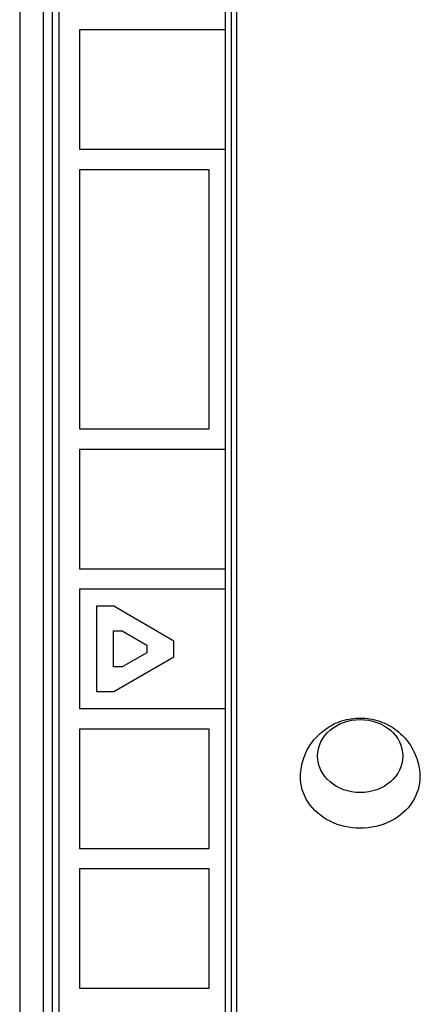
# Model space of a CAD drawing. Units: millimetres. Extents: x -3937 to 4702, y -4604 to 3556.
# Drawn here: x -9 to 108, y -461 to -172 of the extents above; entities that cross this region are included whole.
import ezdxf

# ---------------------------------------------------------------- set-up
doc = ezdxf.new("R2010")
doc.units = ezdxf.units.MM
doc.header["$LTSCALE"] = 20
doc.layers.add('2d', color=230, linetype='Continuous')

msp = doc.modelspace()

# ---------------------------------------------------------------- linework, layer by layer
at = {"layer": '2d'}
for p, q in [((-2.5, -1029.06), (-2.5, -52.94)), ((0, -53), (0, -1029)), ((-9.5, -55.8), (-9.5, -1026.2)), ((54.19, -522.59), (54.19, -62.39)), ((52.53, -523.87), (52.53, -63.68)), ((50.8, -527.48), (50.8, -67.29)), ((2, -104.25), (2, -977.75)), ((8, -175), (8, -210)), ((50.8, -175), (8, -175)), ((8, -210), (50.8, -210)), ((8, -216), (8, -292)), ((46, -216), (8, -216)), ((46, -292), (46, -216)), ((8, -292), (46, -292)), ((8, -298), (8, -333)), ((50.8, -298), (8, -298)), ((8, -333), (50.8, -333)), ((50.8, -339), (8, -339)), ((8, -339), (8, -374)), ((13, -344), (13, -369)), ((18.07, -344), (13, -344)), ((35.72, -354.19), (18.07, -344)), ((18, -351.2), (20.54, -351.2)), ((18, -361.8), (18, -351.2)), ((20.54, -351.2), (27.72, -355.35)), ((35.72, -358.81), (35.72, -354.19)), ((27.72, -357.65), (20.54, -361.8)), ((27.72, -355.35), (27.72, -357.65)), ((18.07, -369), (35.72, -358.81)), ((20.54, -361.8), (18, -361.8)), ((13, -369), (18.07, -369)), ((8, -374), (50.8, -374)), ((8, -380), (8, -415)), ((46, -380), (8, -380)), ((46, -415), (46, -380)), ((8, -415), (46, -415)), ((8, -421), (8, -456)), ((46, -421), (8, -421)), ((46, -456), (46, -421)), ((8, -456), (46, -456))]:
    msp.add_line(p, q, dxfattribs=at)
at = {"layer": '2d', "extrusion": (0, 0, -1)}
for centre, major_axis, start_param, end_param in [((90.3, -387.92), (-12.5, 0), 3.141593, 9.424778), ((90.3, -394.1), (17.5, 0), -0.01863, 3.160222)]:
    msp.add_ellipse(centre, major_axis=major_axis, ratio=0.857167, start_param=start_param, end_param=end_param, dxfattribs=at)
at = {"layer": '2d'}
msp.add_open_spline([(72.8, -393.82), (72.84, -391.97), (73.19, -390.13), (74.4, -386.68), (75.28, -385.08), (77.45, -382.22), (78.75, -380.99), (81.66, -378.92), (83.28, -378.14), (86.71, -377.04), (88.52, -376.76), (92.21, -376.77), (94.09, -377.07), (97.7, -378.29), (99.45, -379.19), (102.53, -381.59), (103.9, -383.03), (106.02, -386.31), (106.82, -388.11), (107.6, -391.26), (107.77, -392.53), (107.8, -393.82)], degree=3, knots=[0.01863, 0.01863, 0.01863, 0.01863, 0.29298, 0.29298, 0.575555, 0.575555, 0.879206, 0.879206, 1.212251, 1.212251, 1.573336, 1.573336, 1.946584, 1.946584, 2.306528, 2.306528, 2.635252, 2.635252, 2.932858, 2.932858, 3.122963, 3.122963, 3.122963, 3.122963], dxfattribs=at)

doc.saveas('drawing.dxf')
